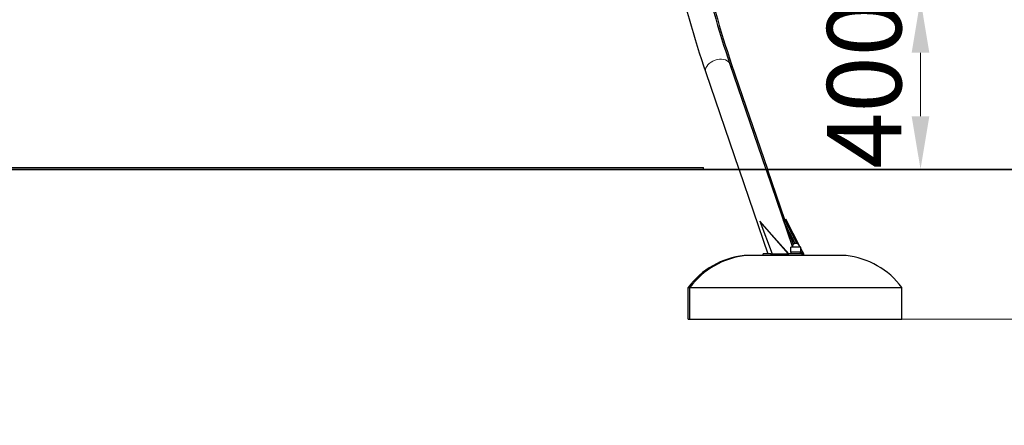
# Model space of a CAD drawing. Units: millimetres. Extents: x 2795 to 11527, y -72 to 25407.
# Drawn here: x 6476 to 8798, y 22680 to 23637 of the extents above; entities that cross this region are included whole.
import ezdxf

# ---------------------------------------------------------------- set-up
doc = ezdxf.new("R2010")
doc.units = ezdxf.units.MM
doc.header["$LTSCALE"] = 50
doc.layers.add('Widoczne (ISO)', color=7, linetype='Continuous', lineweight=25)
doc.layers.add('Widoczne wąskie (ISO)', color=7, linetype='Continuous', lineweight=15)
doc.layers.add('Wymiar (ISO)', color=7, linetype='Continuous', lineweight=18, true_color=0x00803f)
doc.styles.add('Tekst etykiety (ISO)', font='tahoma.ttf')
doc.dimstyles.new('Domyślne (ISO)', dxfattribs={"dimscale": 50, "dimtxt": 3.5, "dimasz": 2.5, "dimexe": 3.175, "dimexo": 0, "dimgap": 0.762, "dimtad": 1, "dimtoh": 1, "dimdec": 0, "dimrnd": 1e-08, "dimzin": 0, "dimtxsty": 'Tekst etykiety (ISO)', "dimcen": 0.09, "dimdle": 10, "dimclrd": 256, "dimclre": 256, "dimclrt": 256, "dimadec": 0, "dimazin": 0, "dimtfac": 0.714286, "dimtdec": 0, "dimtmove": 0, "dimatfit": 3, "dimfxl": 1, "dimtolj": 1, "dimtzin": 0, "dimlwd": -1, "dimlwe": -1, "dimarcsym": 0})

# ---------------------------------------------------------------- blocks, each defined once
blk = doc.blocks.new('*D15')
at = {"layer": 'Defpoints', "color": 0, "transparency": 16777216}
for p in [(7374.3, 23684), (8600.6, 23684), (8600.6, 23284)]:
    blk.add_point(p, dxfattribs=at)
at = {"layer": 'Wymiar (ISO)', "transparency": 16777216}
for p, q in [((7374.3, 23684), (8759.3, 23684)), ((8600.6, 23409), (8600.6, 23559))]:
    blk.add_line(p, q, dxfattribs=at)
for points in [[(8579.7, 23559), (8621.4, 23559), (8600.6, 23684)], [(8579.7, 23409), (8621.4, 23409), (8600.6, 23284)]]:
    blk.add_solid(points, dxfattribs=at)
at = {"layer": 'Wymiar (ISO)', "transparency": 16777216, "insert": (8380.3, 23484), "char_height": 175, "attachment_point": 2, "rotation": 90, "style": 'Tekst etykiety (ISO)'}
blk.add_mtext('\\A1;400', dxfattribs=at)
blk = doc.blocks.new('*D16')
at = {"layer": 'Defpoints', "color": 0, "transparency": 16777216}
for p in [(8037.1, 25407), (9135, 25407), (9135, 23284)]:
    blk.add_point(p, dxfattribs=at)
at = {"layer": 'Wymiar (ISO)', "transparency": 16777216}
for p, q in [((8037.1, 25407), (9293.8, 25407)), ((9135, 23409), (9135, 25282))]:
    blk.add_line(p, q, dxfattribs=at)
for points in [[(9114.2, 25282), (9155.8, 25282), (9135, 25407)], [(9114.2, 23409), (9155.8, 23409), (9135, 23284)]]:
    blk.add_solid(points, dxfattribs=at)
at = {"layer": 'Wymiar (ISO)', "transparency": 16777216, "insert": (8914.6, 24345.5), "char_height": 175, "attachment_point": 2, "rotation": 90, "style": 'Tekst etykiety (ISO)'}
blk.add_mtext('\\A1;2123', dxfattribs=at)
blk = doc.blocks.new('*D19')
at = {"layer": 'Defpoints', "color": 0, "transparency": 16777216}
for p in [(9134.5, 23284), (8556.6, 22930.4), (9134.5, 22930.4)]:
    blk.add_point(p, dxfattribs=at)
at = {"layer": 'Wymiar (ISO)', "transparency": 16777216}
for p, q in [((9134.5, 23409), (9134.5, 23534)), ((9134.5, 23284), (9134.5, 23159)), ((9134.5, 23159), (9134.5, 23055.4)), ((9134.5, 22930.4), (9134.5, 23055.4)), ((8556.6, 22930.4), (9293.2, 22930.4)), ((9134.5, 22805.4), (9134.5, 22680.4))]:
    blk.add_line(p, q, dxfattribs=at)
for points in [[(9113.7, 23409), (9155.3, 23409), (9134.5, 23284)], [(9113.7, 22805.4), (9155.3, 22805.4), (9134.5, 22930.4)]]:
    blk.add_solid(points, dxfattribs=at)
at = {"layer": 'Wymiar (ISO)', "transparency": 16777216, "insert": (8914.1, 23107.2), "char_height": 175, "attachment_point": 2, "rotation": 90, "style": 'Tekst etykiety (ISO)'}
blk.add_mtext('\\A1; 350', dxfattribs=at)

msp = doc.modelspace()

# ---------------------------------------------------------------- linework, layer by layer
at = {"layer": 'Widoczne (ISO)'}
for p, q in [((8151.2, 23531.8), (8235.9, 23284)), ((8155.2, 23531.3), (8239.8, 23284)), ((8094.2, 23512.2), (8172.2, 23284)), ((5276.3, 23288), (8088.8, 23288)), ((8088.8, 23284), (8088.8, 23288)), ((2795, 23284), (10359.9, 23284)), ((10359.9, 23283), (2795, 23283)), ((8172.6, 23283), (8240.5, 23084.4)), ((8236.3, 23283), (8297.9, 23102.8)), ((8240.1, 23283), (8280.2, 23165.7)), ((8221.3, 23161.6), (8250.7, 23084.4)), ((8223.1, 23160.3), (8221.3, 23161.6)), ((8288.9, 23084.4), (8221.3, 23161.6)), ((8278.8, 23166.5), (8276.4, 23165.7)), ((8305.3, 23109.3), (8277.4, 23162.9)), ((8278.1, 23160.6), (8301.3, 23107.8)), ((8278.8, 23166.5), (8308.7, 23109.2)), ((8280.1, 23165.6), (8282.6, 23166.4)), ((8282.4, 23159.7), (8281.5, 23161.6)), ((8282.1, 23160.2), (8282.2, 23159.9)), ((8282.6, 23166.4), (8302.9, 23120.2)), ((8317.1, 23100.4), (8282.6, 23166.4)), ((8236.1, 23145.5), (8289.7, 23084.4)), ((8295.5, 23121.1), (8300.3, 23106.9)), ((8188.2, 23080.4), (8184.4, 23080.4)), ((8424.9, 23080.4), (8188.2, 23080.4)), ((8247.5, 23084.4), (8229.9, 23084.4)), ((8229.9, 23080.4), (8229.9, 23084.4)), ((8247.5, 23084.4), (8288.9, 23084.4)), ((8250.7, 23084.4), (8288.9, 23084.4)), ((8321.7, 23084.4), (8288.9, 23084.4)), ((8318.6, 23100.4), (8294.6, 23100.4)), ((8294.6, 23088.4), (8294.6, 23100.4)), ((8318.6, 23088.4), (8294.6, 23088.4)), ((8295.6, 23085.4), (8295.6, 23088.4)), ((8295.6, 23085.4), (8317.6, 23085.4)), ((8301.6, 23085.4), (8301.6, 23084.4)), ((8311.6, 23085.4), (8311.6, 23084.4)), ((8311.6, 23084.4), (8311.6, 23084.4)), ((8317.6, 23085.4), (8317.6, 23088.4)), ((8318.3, 23084.4), (8317.6, 23085.8)), ((8318.6, 23088.4), (8318.6, 23100.4)), ((8325.4, 23084.4), (8318.6, 23097.6)), ((8318.6, 23090.2), (8321.6, 23084.4)), ((8321.7, 23080.4), (8321.7, 23084.4)), ((8321.7, 23084.4), (8325.4, 23084.4)), ((8321.7, 23084.4), (8325.4, 23084.4)), ((8325.6, 23084.4), (8325.4, 23084.4)), ((8325.6, 23080.4), (8325.6, 23084.4)), ((8052.7, 23005.4), (8056.6, 23005.4)), ((8052.7, 22930.4), (8052.7, 23005.4)), ((8056.6, 23005.4), (8556.6, 23005.4)), ((8056.6, 22930.4), (8056.6, 23005.4)), ((8556.6, 22930.4), (8556.6, 23005.4)), ((8052.7, 22930.4), (8056.6, 22930.4)), ((8056.6, 22930.4), (8556.6, 22930.4))]:
    msp.add_line(p, q, dxfattribs=at)
for centre, radius, start, end in [((8306.6, 23100.4), 9, 0, 180), ((8203.6, 22893.7), 187.7, 95.8651, 143.477), ((8207.4, 22893.7), 187.7, 95.8651, 143.477), ((8405.8, 22893.7), 187.7, 36.523, 84.1349)]:
    msp.add_arc(centre, radius, start, end, dxfattribs=at)
for points in [[(7967.7, 25015.6), (7956.1, 24903.4), (7948.6, 24792.2), (7941.5, 24573.6), (7942, 24466.1), (7951.1, 24256.6), (7959.6, 24154.6), (7984.7, 23957.5), (8001.2, 23862.4), (8042, 23680.7), (8066.2, 23594), (8094.2, 23512.2)], [(8027.6, 25009.4), (8016.3, 24898.6), (8008.8, 24788.8), (8001.8, 24573.1), (8002.3, 24467.2), (8011.2, 24260.8), (8019.7, 24160.4), (8044.3, 23966.8), (8060.5, 23873.6), (8100.4, 23695.8), (8124, 23611.3), (8151.2, 23531.8)], [(8031.6, 25009), (8020.2, 24898.2), (8012.8, 24788.4), (8005.8, 24572.7), (8006.3, 24466.7), (8015.2, 24260.4), (8023.7, 24160), (8048.3, 23966.4), (8064.5, 23873.2), (8104.4, 23695.4), (8128, 23610.9), (8155.2, 23531.3)]]:
    msp.add_open_spline(points, degree=3, knots=[1.5707963, 1.5707963, 1.5707963, 1.5707963, 1.69646, 1.69646, 1.8221237, 1.8221237, 1.9477874, 1.9477874, 2.0734512, 2.0734512, 2.1991149, 2.1991149, 2.1991149, 2.1991149], dxfattribs=at)
at = {"layer": 'Widoczne wąskie (ISO)'}
for p, q in [((8247.5, 23080.6), (8247.5, 23084.2)), ((8288.9, 23080.6), (8288.9, 23084.2)), ((8325.4, 23080.6), (8325.4, 23084.2))]:
    msp.add_line(p, q, dxfattribs=at)
for centre, major_axis, start_param, end_param in [((8122.7, 23522), (-28.5, -9.8), 3.298672, 6.126106), ((8126.7, 23521.6), (28.5, 9.8), 5.812011, 6.258387)]:
    msp.add_ellipse(centre, major_axis=major_axis, ratio=0.672701, start_param=start_param, end_param=end_param, dxfattribs=at)

# ---------------------------------------------------------------- dimensions: what is measured, and where the dimension line sits
at = {"layer": 'Wymiar (ISO)'}
for base, p1, p2, picture, middle in [((9135, 25407), (9135, 23284), (8037.1, 25407), '*D16', (9135, 24345.5)), ((8600.6, 23684), (8600.6, 23284), (7374.3, 23684), '*D15', (8600.6, 23484))]:
    dim = msp.add_linear_dim(base=base, p1=p1, p2=p2, angle=90, dimstyle='Domyślne (ISO)', override={"dimtoh": 0, "dimdec": 0, "dimse1": 1, "dimtp": 0, "dimtm": 0, "dimtdec": 0, "dimtofl": 0, "dimatfit": 1}, dxfattribs=at)
    dim.commit()
    dim.dimension.update_dxf_attribs({"geometry": picture, "text_midpoint": middle, "dimtype": 160})
dim = msp.add_linear_dim(base=(9134.5, 22930.4), p1=(9134.5, 23284), p2=(8556.6, 22930.4), angle=90, text=' 350', dimstyle='Domyślne (ISO)', override={"dimtoh": 0, "dimdec": 0, "dimse1": 1, "dimtp": 0, "dimtm": 0, "dimtdec": 0, "dimtofl": 0}, dxfattribs=at)
dim.commit()
dim.dimension.update_dxf_attribs({"geometry": '*D19', "text_midpoint": (9134.5, 23107.2), "dimtype": 160})

doc.saveas('drawing.dxf')
